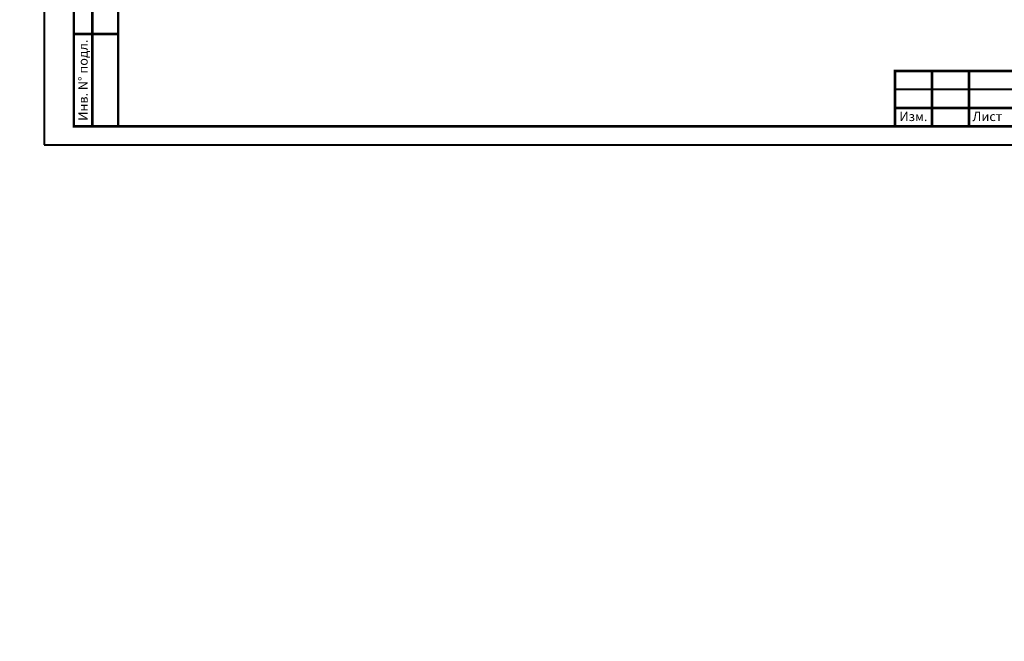
# Model space of a CAD drawing. Units: millimetres. Extents: x 259701 to 349231, y -14362 to 3115.
# Drawn here: x 317778 to 320440, y -10955 to -9274 of the extents above; entities that cross this region are included whole.
import ezdxf
from ezdxf import colors
from ezdxf.entities.mleader import LeaderData, LeaderLine
from ezdxf.enums import TextEntityAlignment as Align
from ezdxf.math import Vec2, Vec3

# ---------------------------------------------------------------- set-up
doc = ezdxf.new("R2010")
doc.units = ezdxf.units.MM
doc.layers.get('0').update_dxf_attribs({"lineweight": 30})
doc.layers.add('TN-АННОТАЦИИ @ 10', color=7, linetype='Continuous', lineweight=20, true_color=0x000000)
doc.layers.add('TN-ТАБЛИЦЫ', color=7, linetype='Continuous', lineweight=40, true_color=0x000000)
doc.styles.add('TN-Текст', font='isocpeur.ttf')

# ---------------------------------------------------------------- blocks, each defined once
blk = doc.blocks.new('*U22')
blk.add_lwpolyline([(0, 0), (420, 0), (420, 297), (0, 297)], close=True)
at = {"const_width": 0.7}
for points in [[(20, 5), (415, 5), (415, 292), (20, 292)], [(8, 5), (20, 5), (20, 90), (8, 90)], [(230, 20), (230, 5), (415, 5), (415, 20)]]:
    blk.add_lwpolyline(points, close=True, dxfattribs=at)
for points in [[(13, 5), (13, 90)], [(20, 30), (8, 30)], [(240, 20), (240, 5)], [(250, 20), (250, 5)], [(295, 10), (230, 10)]]:
    blk.add_lwpolyline(points, dxfattribs=at)
blk.add_lwpolyline([(295, 15), (230, 15)])
at = {"color": 0, "style": 'TN-Текст'}
blk.add_text('Инв. N%%D подл.', height=2.5, rotation=90, dxfattribs=at).set_placement((10.5, 17.5), align=Align.MIDDLE_CENTER)
for s, p in [('Изм.', (235, 5.67)), ('Лист', (255, 5.67))]:
    blk.add_text(s, height=2.5, dxfattribs=at).set_placement(p, align=Align.BOTTOM_CENTER)
at = {"color": 0, "style": 'TN-Текст', "flags": 8}
for tag, p, height in [('ФОРМА6_001', (341.77, 11.8), 3.5), ('ФОРМАТ', (397, 1.5), 2.5)]:
    blk.add_attdef(tag, p, '', height=height, dxfattribs=at)
blk.add_attdef('ЛИСТ__', text='', height=2.5, dxfattribs=at).set_placement((410, 9.5), align=Align.MIDDLE_CENTER)
blk = doc.blocks.new('_DotSmall')
at = {"color": 0, "linetype": 'ByBlock', "const_width": 0.5}
blk.add_lwpolyline([(-0.0625, 0, 1), (0.0625, 0, 1)], format="xyb", close=True, dxfattribs=at)

msp = doc.modelspace()

# ---------------------------------------------------------------- block references
at = {"layer": 'TN-ТАБЛИЦЫ', "color": 7, "xscale": 10, "yscale": 10, "zscale": 10}
msp.add_blockref('*U22', (317843.9, -9612.5), dxfattribs=at)

# ---------------------------------------------------------------- leaders
at = {"layer": 'TN-АННОТАЦИИ @ 10'}
ml = msp.add_multileader_mtext('Standard', dxfattribs=at)
ml.set_content('\\A1;Техноэласт ДЕКОР ЭКП', color=256, style='TN-Текст')
ml.set_leader_properties(color=256, linetype='ByLayer', lineweight=-1)
ml.set_arrow_properties(name='DOTSMALL')
ml.build(insert=Vec2(0, 0))
ml.multileader.update_dxf_attribs({"text_left_attachment_type": 6, "text_right_attachment_type": 6, "dogleg_length": 100, "arrow_head_size": 50, "scale": 10})
ctx = ml.context
ctx.base_point, ctx.scale, ctx.char_height, ctx.arrow_head_size, ctx.landing_gap_size, ctx.plane_origin = Vec3(309985.2, -10215.5), 10, 25, 50, 0, Vec3(307860.2, -11311.1)
ctx.left_attachment, ctx.right_attachment = 6, 6
notes = []
notes.append((ctx, [(1, (1, 1, 0), (309962.8, -10215.5), (1, 0), 22.4, [(1, [(309962.8, -10939.6)], 0, [])])]))
ctx.mtext.insert, ctx.mtext.width, ctx.mtext.line_spacing_style, ctx.mtext.flow_direction = Vec3(309985.2, -10185.5), 903.763, 2, 5
for ctx, leaders in notes:
    for number, flags, end, landing, length, lines in leaders:
        leader = LeaderData()
        leader.index, (leader.has_last_leader_line, leader.has_dogleg_vector, leader.attachment_direction) = number, flags
        leader.last_leader_point, leader.dogleg_vector, leader.dogleg_length = Vec3(end), Vec3(landing), length
        for number, points, colour, breaks in lines:
            line = LeaderLine()
            line.index, line.vertices, line.color, line.breaks = number, Vec3.list(points), colors.encode_raw_color(colour), breaks
            leader.lines.append(line)
        ctx.leaders.append(leader)

doc.saveas('drawing.dxf')
